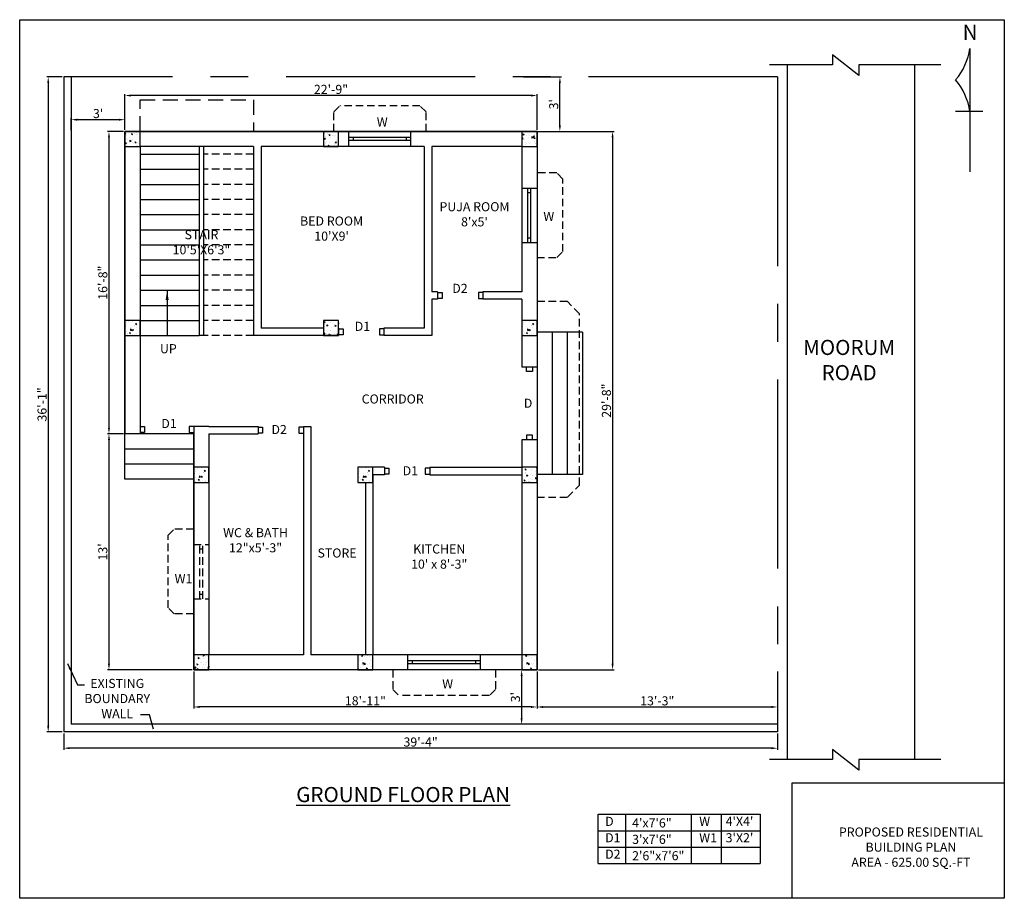
# Model space of a CAD drawing. Units: inches. Extents: x 12363 to 13014, y -873 to -292.
import ezdxf

# ---------------------------------------------------------------- set-up
doc = ezdxf.new("R2010")
doc.units = ezdxf.units.IN
doc.header["$LTSCALE"] = 5
doc.header["$MEASUREMENT"] = 0
doc.linetypes.add('CENTERX2', pattern=[4, 2.5, -0.5, 0.5, -0.5])
doc.linetypes.add('DASHEDX2', pattern=[1.5, 1, -0.5])
for name, color, linetype in [('COL', 6, 'Continuous'), ('DIM', 50, 'Continuous'), ('stair', 5, 'Continuous'), ('TEXT', 23, 'Continuous'), ('WALL', 4, 'Continuous'), ('WINDOW', 5, 'Continuous')]:
    doc.layers.add(name, color=color, linetype=linetype)
doc.styles.get("Standard").update_dxf_attribs({"font": 'arialbd.ttf'})
doc.dimstyles.new('DIM', dxfattribs={"dimtxt": 6, "dimasz": 4, "dimexe": 1, "dimexo": 1, "dimgap": 1, "dimtad": 1, "dimdec": 0, "dimzin": 0, "dimdsep": 46, "dimlunit": 3, "dimtxsty": 'Standard', "dimcen": 0.09, "dimadec": 0, "dimazin": 0, "dimtfac": 1, "dimtdec": 0, "dimtofl": 0, "dimtmove": 1, "dimatfit": 2, "dimfxl": 1, "dimtolj": 1, "dimtzin": 0, "dimarcsym": 0})

# ---------------------------------------------------------------- blocks, each defined once
blk = doc.blocks.new('*D636')
at = {"layer": 'Defpoints', "color": 0, "transparency": 16777216}
for p in [(12392.31, -330.05), (12382.06, -763.05), (12392.31, -763.05)]:
    blk.add_point(p, dxfattribs=at)
at = {"layer": 'DIM', "color": 0, "lineweight": -2, "transparency": 16777216}
for p, q in [((12391.31, -330.05), (12381.06, -330.05)), ((12382.06, -334.05), (12382.06, -759.05)), ((12391.31, -763.05), (12381.06, -763.05))]:
    blk.add_line(p, q, dxfattribs=at)
at = {"layer": 'DIM', "color": 0, "transparency": 16777216}
for points in [[(12381.4, -334.05), (12382.73, -334.05), (12382.06, -330.05)], [(12381.4, -759.05), (12382.73, -759.05), (12382.06, -763.05)]]:
    blk.add_solid(points, dxfattribs=at)
at = {"layer": 'DIM', "color": 0, "transparency": 16777216, "insert": (12378, -546.55), "char_height": 6, "attachment_point": 5, "rotation": 90}
blk.add_mtext('\\A1;36\'-1"', dxfattribs=at)
blk = doc.blocks.new('*D644')
at = {"layer": 'Defpoints', "color": 0, "transparency": 16777216}
for p in [(12432.81, -342.3), (12432.81, -366.05), (12705.31, -366.05)]:
    blk.add_point(p, dxfattribs=at)
at = {"layer": 'DIM', "color": 0, "lineweight": -2, "transparency": 16777216}
for p, q in [((12432.81, -365.05), (12432.81, -341.3)), ((12701.31, -342.3), (12436.81, -342.3)), ((12705.31, -365.05), (12705.31, -341.3))]:
    blk.add_line(p, q, dxfattribs=at)
at = {"layer": 'DIM', "color": 0, "transparency": 16777216}
for points in [[(12436.81, -341.64), (12436.81, -342.97), (12432.81, -342.3)], [(12701.31, -341.64), (12701.31, -342.97), (12705.31, -342.3)]]:
    blk.add_solid(points, dxfattribs=at)
at = {"layer": 'DIM', "color": 0, "transparency": 16777216, "insert": (12569.06, -338.24), "char_height": 6, "attachment_point": 5}
blk.add_mtext('\\A1;22\'-9"', dxfattribs=at)
blk = doc.blocks.new('*D639')
at = {"layer": 'Defpoints', "color": 0, "transparency": 16777216}
for p in [(12705.31, -722.05), (12695.12, -758.05), (12706.93, -758.05)]:
    blk.add_point(p, dxfattribs=at)
at = {"layer": 'DIM', "color": 0, "lineweight": -2, "transparency": 16777216}
for p, q in [((12704.31, -722.05), (12694.12, -722.05)), ((12695.12, -726.05), (12695.12, -754.05)), ((12705.93, -758.05), (12694.12, -758.05))]:
    blk.add_line(p, q, dxfattribs=at)
at = {"layer": 'DIM', "color": 0, "transparency": 16777216}
for points in [[(12694.45, -726.05), (12695.78, -726.05), (12695.12, -722.05)], [(12694.45, -754.05), (12695.78, -754.05), (12695.12, -758.05)]]:
    blk.add_solid(points, dxfattribs=at)
at = {"layer": 'DIM', "color": 0, "transparency": 16777216, "insert": (12691.05, -740.05), "char_height": 6, "attachment_point": 5, "rotation": 90}
blk.add_mtext("\\A1;3'", dxfattribs=at)
blk = doc.blocks.new('*D634')
at = {"layer": 'Defpoints', "color": 0, "transparency": 16777216}
for p in [(12397.31, -358.28), (12397.31, -366.18), (12432.81, -366.05)]:
    blk.add_point(p, dxfattribs=at)
at = {"layer": 'DIM', "color": 0, "lineweight": -2, "transparency": 16777216}
for p, q in [((12397.31, -365.18), (12397.31, -357.28)), ((12432.81, -365.05), (12432.81, -357.28)), ((12428.81, -358.28), (12401.31, -358.28))]:
    blk.add_line(p, q, dxfattribs=at)
at = {"layer": 'DIM', "color": 0, "transparency": 16777216}
for points in [[(12401.31, -357.62), (12401.31, -358.95), (12397.31, -358.28)], [(12428.81, -357.62), (12428.81, -358.95), (12432.81, -358.28)]]:
    blk.add_solid(points, dxfattribs=at)
at = {"layer": 'DIM', "color": 0, "transparency": 16777216, "insert": (12415.06, -354.22), "char_height": 6, "attachment_point": 5}
blk.add_mtext("\\A1;3'", dxfattribs=at)
blk = doc.blocks.new('*D640')
at = {"layer": 'Defpoints', "color": 0, "transparency": 16777216}
for p in [(12432.81, -366.05), (12422.24, -566.05), (12432.81, -566.05)]:
    blk.add_point(p, dxfattribs=at)
at = {"layer": 'DIM', "color": 0, "lineweight": -2, "transparency": 16777216}
for p, q in [((12431.81, -366.05), (12421.24, -366.05)), ((12422.24, -370.05), (12422.24, -562.05)), ((12431.81, -566.05), (12421.24, -566.05))]:
    blk.add_line(p, q, dxfattribs=at)
at = {"layer": 'DIM', "color": 0, "transparency": 16777216}
for points in [[(12421.58, -370.05), (12422.91, -370.05), (12422.24, -366.05)], [(12421.58, -562.05), (12422.91, -562.05), (12422.24, -566.05)]]:
    blk.add_solid(points, dxfattribs=at)
at = {"layer": 'DIM', "color": 0, "transparency": 16777216, "insert": (12418.18, -466.05), "char_height": 6, "attachment_point": 5, "rotation": 90}
blk.add_mtext('\\A1;16\'-8"', dxfattribs=at)
blk = doc.blocks.new('*D635')
at = {"layer": 'Defpoints', "color": 0, "transparency": 16777216}
for p in [(12478.31, -722.05), (12705.31, -722.05), (12478.31, -746.59)]:
    blk.add_point(p, dxfattribs=at)
at = {"layer": 'DIM', "color": 0, "lineweight": -2, "transparency": 16777216}
for p, q in [((12478.31, -723.05), (12478.31, -747.59)), ((12705.31, -723.05), (12705.31, -747.59)), ((12701.31, -746.59), (12482.31, -746.59))]:
    blk.add_line(p, q, dxfattribs=at)
at = {"layer": 'DIM', "color": 0, "transparency": 16777216}
for points in [[(12482.31, -745.93), (12482.31, -747.26), (12478.31, -746.59)], [(12701.31, -745.93), (12701.31, -747.26), (12705.31, -746.59)]]:
    blk.add_solid(points, dxfattribs=at)
at = {"layer": 'DIM', "color": 0, "transparency": 16777216, "insert": (12591.81, -742.53), "char_height": 6, "attachment_point": 5}
blk.add_mtext('\\A1;18\'-11"', dxfattribs=at)
blk = doc.blocks.new('*D641')
at = {"layer": 'Defpoints', "color": 0, "transparency": 16777216}
for p in [(12432.81, -566.05), (12422.24, -722.05), (12478.31, -722.05)]:
    blk.add_point(p, dxfattribs=at)
at = {"layer": 'DIM', "color": 0, "lineweight": -2, "transparency": 16777216}
for p, q in [((12431.81, -566.05), (12421.24, -566.05)), ((12422.24, -570.05), (12422.24, -718.05)), ((12477.31, -722.05), (12421.24, -722.05))]:
    blk.add_line(p, q, dxfattribs=at)
at = {"layer": 'DIM', "color": 0, "transparency": 16777216}
for points in [[(12421.58, -570.05), (12422.91, -570.05), (12422.24, -566.05)], [(12421.58, -718.05), (12422.91, -718.05), (12422.24, -722.05)]]:
    blk.add_solid(points, dxfattribs=at)
at = {"layer": 'DIM', "color": 0, "transparency": 16777216, "insert": (12418.18, -644.05), "char_height": 6, "attachment_point": 5, "rotation": 90}
blk.add_mtext("\\A1;13'", dxfattribs=at)
blk = doc.blocks.new('*D642')
at = {"layer": 'Defpoints', "color": 0, "transparency": 16777216}
for p in [(12705.31, -366.05), (12705.31, -722.05), (12755.26, -722.05)]:
    blk.add_point(p, dxfattribs=at)
at = {"layer": 'DIM', "color": 0, "lineweight": -2, "transparency": 16777216}
for p, q in [((12706.31, -366.05), (12756.26, -366.05)), ((12755.26, -370.05), (12755.26, -718.05)), ((12706.31, -722.05), (12756.26, -722.05))]:
    blk.add_line(p, q, dxfattribs=at)
at = {"layer": 'DIM', "color": 0, "transparency": 16777216}
for points in [[(12754.59, -370.05), (12755.92, -370.05), (12755.26, -366.05)], [(12754.59, -718.05), (12755.92, -718.05), (12755.26, -722.05)]]:
    blk.add_solid(points, dxfattribs=at)
at = {"layer": 'DIM', "color": 0, "transparency": 16777216, "insert": (12751.19, -544.05), "char_height": 6, "attachment_point": 5, "rotation": 90}
blk.add_mtext('\\A1;29\'-8"', dxfattribs=at)
blk = doc.blocks.new('*D643')
at = {"layer": 'Defpoints', "color": 0, "transparency": 16777216}
for p in [(12695.31, -330.05), (12720.4, -330.05), (12695.31, -366.05)]:
    blk.add_point(p, dxfattribs=at)
at = {"layer": 'DIM', "color": 0, "lineweight": -2, "transparency": 16777216}
for p, q in [((12696.31, -330.05), (12721.4, -330.05)), ((12720.4, -362.05), (12720.4, -334.05)), ((12696.31, -366.05), (12721.4, -366.05))]:
    blk.add_line(p, q, dxfattribs=at)
at = {"layer": 'DIM', "color": 0, "transparency": 16777216}
for points in [[(12719.74, -334.05), (12721.07, -334.05), (12720.4, -330.05)], [(12719.74, -362.05), (12721.07, -362.05), (12720.4, -366.05)]]:
    blk.add_solid(points, dxfattribs=at)
at = {"layer": 'DIM', "color": 0, "transparency": 16777216, "insert": (12716.34, -348.05), "char_height": 6, "attachment_point": 5, "rotation": 90}
blk.add_mtext("\\A1;3'", dxfattribs=at)
blk = doc.blocks.new('*D637')
at = {"layer": 'Defpoints', "color": 0, "transparency": 16777216}
for p in [(12392.31, -763.05), (12864.31, -763.05), (12392.31, -773.83)]:
    blk.add_point(p, dxfattribs=at)
at = {"layer": 'DIM', "color": 0, "lineweight": -2, "transparency": 16777216}
for p, q in [((12392.31, -764.05), (12392.31, -774.83)), ((12864.31, -764.05), (12864.31, -774.83)), ((12860.31, -773.83), (12396.31, -773.83))]:
    blk.add_line(p, q, dxfattribs=at)
at = {"layer": 'DIM', "color": 0, "transparency": 16777216}
for points in [[(12396.31, -773.16), (12396.31, -774.49), (12392.31, -773.83)], [(12860.31, -773.16), (12860.31, -774.49), (12864.31, -773.83)]]:
    blk.add_solid(points, dxfattribs=at)
at = {"layer": 'DIM', "color": 0, "transparency": 16777216, "insert": (12628.31, -769.76), "char_height": 6, "attachment_point": 5}
blk.add_mtext('\\A1;39\'-4"', dxfattribs=at)
blk = doc.blocks.new('*D638')
at = {"layer": 'Defpoints', "color": 0, "transparency": 16777216}
for p in [(12705.31, -722.05), (12864.31, -722.05), (12864.31, -746.59)]:
    blk.add_point(p, dxfattribs=at)
at = {"layer": 'DIM', "color": 0, "lineweight": -2, "transparency": 16777216}
for p, q in [((12705.31, -723.05), (12705.31, -747.59)), ((12864.31, -723.05), (12864.31, -747.59)), ((12709.31, -746.59), (12860.31, -746.59))]:
    blk.add_line(p, q, dxfattribs=at)
at = {"layer": 'DIM', "color": 0, "transparency": 16777216}
for points in [[(12709.31, -745.93), (12709.31, -747.26), (12705.31, -746.59)], [(12860.31, -745.93), (12860.31, -747.26), (12864.31, -746.59)]]:
    blk.add_solid(points, dxfattribs=at)
at = {"layer": 'DIM', "color": 0, "transparency": 16777216, "insert": (12784.81, -742.53), "char_height": 6, "attachment_point": 5}
blk.add_mtext('\\A1;13\'-3"', dxfattribs=at)

msp = doc.modelspace()

# ---------------------------------------------------------------- hatches: boundary and pattern name
at = {"layer": 'COL'}
h = msp.add_hatch(dxfattribs=at)
h.set_pattern_fill('AR-CONC', color=256, angle=-90)
h.set_pattern_definition([(320, (12431.579, 550.1415), (-0.62752, -7.1726), [0.75, -8.25]), (265, (12431.579, 550.1415), (7.52192, 1.387513), [0.6, -6.6]), (10.45144, (12431.527, 549.544), (6.8944, -5.78509), [0.6374, -7.01142]), (316.1842, (12433.579, 550.1415), (-1.65519, -10.67241), [1.125, -12.375]), (6.6356, (12433.441, 549.252), (9.74119, -9.34662), [0.9561, -10.51714]), (261.1842, (12433.579, 550.141), (9.74119, -9.34662), [0.9, -9.9]), (291, (12433.079, 549.1415), (-4.02619, -5.96907), [0.75, -8.25]), (236, (12433.079, 549.1415), (7.2515, -2.433153), [0.6, -6.6]), (341.45144, (12432.7436, 548.644), (3.22531, -8.402224), [0.6374, -7.01142]), (307.5, (12431.579, 550.1415), (3.3289385, -0.1215986), [0, -6.52, 0, -6.7, 0, -6.625]), (277.5, (12431.579, 550.1415), (3.944117, -2.630695), [0, -3.82, 0, -6.37, 0, -2.525]), (237.5, (12431.579, 552.3715), (-0.225549, -5.338224), [0, -2.5, 0, -7.8, 0, -10.35]), (227.5, (12431.579, 553.3715), (1.00105, -5.831862), [0, -3.25, 0, -5.18, 0, -7.35])])
h.paths.add_polyline_path([(12432.81, -366.05), (12432.81, -376.05), (12442.81, -376.05), (12442.81, -366.05)])
h = msp.add_hatch(dxfattribs=at)
h.set_pattern_fill('AR-CONC', color=256, angle=-90)
h.set_pattern_definition([(320, (12418.829, 550.1415), (-0.62752, -7.1726), [0.75, -8.25]), (265, (12418.829, 550.1415), (7.52192, 1.387513), [0.6, -6.6]), (10.45144, (12418.777, 549.544), (6.8944, -5.78509), [0.6374, -7.01142]), (316.1842, (12420.829, 550.1415), (-1.65519, -10.67241), [1.125, -12.375]), (6.6356, (12420.691, 549.252), (9.74119, -9.34662), [0.9561, -10.51714]), (261.1842, (12420.829, 550.141), (9.74119, -9.34662), [0.9, -9.9]), (291, (12420.329, 549.1415), (-4.02619, -5.96907), [0.75, -8.25]), (236, (12420.329, 549.1415), (7.2515, -2.433153), [0.6, -6.6]), (341.45144, (12419.9936, 548.644), (3.22531, -8.402224), [0.6374, -7.01142]), (307.5, (12418.829, 550.1415), (3.3289385, -0.1215986), [0, -6.52, 0, -6.7, 0, -6.625]), (277.5, (12418.829, 550.1415), (3.944117, -2.630695), [0, -3.82, 0, -6.37, 0, -2.525]), (237.5, (12418.829, 552.3715), (-0.225549, -5.338224), [0, -2.5, 0, -7.8, 0, -10.35]), (227.5, (12418.829, 553.3715), (1.00105, -5.831862), [0, -3.25, 0, -5.18, 0, -7.35])])
h.paths.add_polyline_path([(12564.06, -366.05), (12564.06, -376.05), (12574.06, -376.05), (12574.06, -366.05)])
h = msp.add_hatch(dxfattribs=at)
h.set_pattern_fill('AR-CONC', color=256, angle=-90)
h.set_pattern_definition([(320, (12406.079, 550.1415), (-0.62752, -7.172602), [0.75, -8.25]), (265, (12406.079, 550.1415), (7.52192, 1.387513), [0.6, -6.6]), (10.45144, (12406.027, 549.544), (6.8944, -5.78509), [0.6374, -7.01142]), (316.1842, (12408.079, 550.1415), (-1.65519, -10.67241), [1.125, -12.375]), (6.6356, (12407.941, 549.252), (9.74119, -9.34662), [0.9561, -10.51714]), (261.1842, (12408.079, 550.141), (9.74119, -9.34662), [0.9, -9.9]), (291, (12407.579, 549.1415), (-4.02619, -5.96907), [0.75, -8.25]), (236, (12407.579, 549.1415), (7.2515, -2.433153), [0.6, -6.6]), (341.45144, (12407.2436, 548.644), (3.22531, -8.402224), [0.6374, -7.01142]), (307.5, (12406.079, 550.1415), (3.3289385, -0.1215986), [0, -6.52, 0, -6.7, 0, -6.625]), (277.5, (12406.079, 550.1415), (3.944117, -2.630695), [0, -3.82, 0, -6.37, 0, -2.525]), (237.5, (12406.079, 552.3715), (-0.225549, -5.338224), [0, -2.5, 0, -7.8, 0, -10.35]), (227.5, (12406.079, 553.3715), (1.00105, -5.831862), [0, -3.25, 0, -5.18, 0, -7.35])])
h.paths.add_polyline_path([(12695.31, -366.05), (12695.31, -376.05), (12705.31, -376.05), (12705.31, -366.05)])
h = msp.add_hatch(dxfattribs=at)
h.set_pattern_fill('AR-CONC', color=256, angle=-90)
h.set_pattern_definition([(320, (12287.579, 576.1415), (-0.62752, -7.172602), [0.75, -8.25]), (265, (12287.579, 576.1415), (7.52192, 1.387513), [0.6, -6.6]), (10.45144, (12287.527, 575.544), (6.8944, -5.78509), [0.6374, -7.01142]), (316.1842, (12289.579, 576.1415), (-1.65519, -10.67241), [1.125, -12.375]), (6.6356, (12289.441, 575.252), (9.74119, -9.34662), [0.9561, -10.51714]), (261.1842, (12289.579, 576.141), (9.74119, -9.34662), [0.9, -9.9]), (291, (12289.079, 575.1415), (-4.02619, -5.96907), [0.75, -8.25]), (236, (12289.079, 575.1415), (7.2515, -2.433153), [0.6, -6.6]), (341.45144, (12288.7436, 574.644), (3.22531, -8.402224), [0.6374, -7.01142]), (307.5, (12287.579, 576.1415), (3.3289385, -0.1215986), [0, -6.52, 0, -6.7, 0, -6.625]), (277.5, (12287.579, 576.1415), (3.944117, -2.630695), [0, -3.82, 0, -6.37, 0, -2.525]), (237.5, (12287.579, 578.3715), (-0.225549, -5.3382244), [0, -2.5, 0, -7.8, 0, -10.35]), (227.5, (12287.579, 579.3715), (1.00105, -5.831862), [0, -3.25, 0, -5.18, 0, -7.35])])
h.paths.add_polyline_path([(12432.81, -491.05), (12432.81, -501.05), (12442.81, -501.05), (12442.81, -491.05)])
h = msp.add_hatch(dxfattribs=at)
h.set_pattern_fill('AR-CONC', color=256, angle=-90)
h.set_pattern_definition([(320, (12438.048, 576.1415), (-0.62752, -7.172602), [0.75, -8.25]), (265, (12438.048, 576.1415), (7.52192, 1.387513), [0.6, -6.6]), (10.45144, (12437.9956, 575.544), (6.8944, -5.78509), [0.6374, -7.01142]), (316.1842, (12440.048, 576.1415), (-1.65519, -10.67241), [1.125, -12.375]), (6.6356, (12439.91, 575.252), (9.74119, -9.34662), [0.9561, -10.51714]), (261.1842, (12440.048, 576.141), (9.74119, -9.34662), [0.9, -9.9]), (291, (12439.548, 575.1415), (-4.02619, -5.96907), [0.75, -8.25]), (236, (12439.548, 575.1415), (7.2515, -2.433153), [0.6, -6.6]), (341.45144, (12439.212, 574.644), (3.22531, -8.402224), [0.6374, -7.01142]), (307.5, (12438.0479, 576.1415), (3.3289385, -0.1215986), [0, -6.52, 0, -6.7, 0, -6.625]), (277.5, (12438.048, 576.1415), (3.944117, -2.630695), [0, -3.82, 0, -6.37, 0, -2.525]), (237.5, (12438.0479, 578.3715), (-0.225549, -5.3382244), [0, -2.5, 0, -7.8, 0, -10.35]), (227.5, (12438.048, 579.3715), (1.00105, -5.831862), [0, -3.25, 0, -5.18, 0, -7.35])])
h.paths.add_polyline_path([(12564.06, -491.05), (12564.06, -501.05), (12574.06, -501.05), (12574.06, -491.05)])
h = msp.add_hatch(dxfattribs=at)
h.set_pattern_fill('AR-CONC', color=256, angle=-90)
h.set_pattern_definition([(320, (12550.079, 576.1415), (-0.62752, -7.172602), [0.75, -8.25]), (265, (12550.079, 576.1415), (7.52192, 1.387513), [0.6, -6.6]), (10.45144, (12550.027, 575.544), (6.8944, -5.78509), [0.6374, -7.01142]), (316.1842, (12552.079, 576.1415), (-1.65519, -10.67241), [1.125, -12.375]), (6.6356, (12551.941, 575.252), (9.74119, -9.34662), [0.9561, -10.51714]), (261.1842, (12552.079, 576.141), (9.74119, -9.34662), [0.9, -9.9]), (291, (12551.579, 575.1415), (-4.02619, -5.96907), [0.75, -8.25]), (236, (12551.579, 575.1415), (7.2515, -2.433153), [0.6, -6.6]), (341.45144, (12551.2436, 574.644), (3.22531, -8.402224), [0.6374, -7.01142]), (307.5, (12550.079, 576.1415), (3.3289385, -0.1215986), [0, -6.52, 0, -6.7, 0, -6.625]), (277.5, (12550.079, 576.1415), (3.944117, -2.630695), [0, -3.82, 0, -6.37, 0, -2.525]), (237.5, (12550.079, 578.3715), (-0.225549, -5.3382244), [0, -2.5, 0, -7.8, 0, -10.35]), (227.5, (12550.079, 579.3715), (1.00105, -5.831862), [0, -3.25, 0, -5.18, 0, -7.35])])
h.paths.add_polyline_path([(12695.31, -491.05), (12695.31, -501.05), (12705.31, -501.05), (12705.31, -491.05)])
h = msp.add_hatch(dxfattribs=at)
h.set_pattern_fill('AR-CONC', color=256, angle=-90)
h.set_pattern_definition([(320, (12333.079, 479.106), (-0.62752, -7.172602), [0.75, -8.25]), (265, (12333.079, 479.106), (7.52192, 1.387513), [0.6, -6.6]), (10.45144, (12333.027, 478.508), (6.8944, -5.78509), [0.6374, -7.01142]), (316.1842, (12335.079, 479.106), (-1.65519, -10.67241), [1.125, -12.375]), (6.6356, (12334.941, 478.217), (9.74119, -9.34662), [0.9561, -10.51714]), (261.1842, (12335.079, 479.106), (9.74119, -9.34662), [0.9, -9.9]), (291, (12334.579, 478.106), (-4.02619, -5.96907), [0.75, -8.25]), (236, (12334.579, 478.106), (7.2515, -2.433153), [0.6, -6.6]), (341.45144, (12334.2436, 477.6086), (3.22531, -8.402224), [0.6374, -7.01142]), (307.5, (12333.079, 479.106), (3.3289385, -0.1215986), [0, -6.52, 0, -6.7, 0, -6.625]), (277.5, (12333.079, 479.106), (3.944117, -2.630695), [0, -3.82, 0, -6.37, 0, -2.525]), (237.5, (12333.079, 481.336), (-0.225549, -5.3382244), [0, -2.5, 0, -7.8, 0, -10.35]), (227.5, (12333.079, 482.336), (1.00105, -5.831862), [0, -3.25, 0, -5.18, 0, -7.35])])
h.paths.add_polyline_path([(12478.31, -588.08), (12478.31, -598.08), (12488.31, -598.08), (12488.31, -588.08)])
h = msp.add_hatch(dxfattribs=at)
h.set_pattern_fill('AR-CONC', color=256, angle=-90)
h.set_pattern_definition([(320, (12441.579, 479.106), (-0.62752, -7.172602), [0.75, -8.25]), (265, (12441.579, 479.106), (7.52192, 1.387513), [0.6, -6.6]), (10.45144, (12441.527, 478.508), (6.8944, -5.78509), [0.6374, -7.01142]), (316.1842, (12443.579, 479.106), (-1.65519, -10.67241), [1.125, -12.375]), (6.6356, (12443.441, 478.217), (9.74119, -9.34662), [0.9561, -10.51714]), (261.1842, (12443.579, 479.106), (9.74119, -9.34662), [0.9, -9.9]), (291, (12443.079, 478.106), (-4.02619, -5.96907), [0.75, -8.25]), (236, (12443.079, 478.106), (7.2515, -2.433153), [0.6, -6.6]), (341.45144, (12442.7436, 477.6086), (3.22531, -8.402224), [0.6374, -7.01142]), (307.5, (12441.579, 479.106), (3.3289385, -0.1215986), [0, -6.52, 0, -6.7, 0, -6.625]), (277.5, (12441.579, 479.106), (3.944117, -2.630695), [0, -3.82, 0, -6.37, 0, -2.525]), (237.5, (12441.579, 481.336), (-0.225549, -5.3382244), [0, -2.5, 0, -7.8, 0, -10.35]), (227.5, (12441.579, 482.336), (1.00105, -5.831862), [0, -3.25, 0, -5.18, 0, -7.35])])
h.paths.add_polyline_path([(12586.81, -588.08), (12586.81, -598.08), (12596.81, -598.08), (12596.81, -588.08)])
h = msp.add_hatch(dxfattribs=at)
h.set_pattern_fill('AR-CONC', color=256, angle=-90)
h.set_pattern_definition([(320, (12406.079, 479.106), (-0.62752, -7.172602), [0.75, -8.25]), (265, (12406.079, 479.106), (7.52192, 1.387513), [0.6, -6.6]), (10.45144, (12406.027, 478.508), (6.8944, -5.78509), [0.6374, -7.01142]), (316.1842, (12408.079, 479.106), (-1.65519, -10.67241), [1.125, -12.375]), (6.6356, (12407.941, 478.217), (9.74119, -9.34662), [0.9561, -10.51714]), (261.1842, (12408.079, 479.106), (9.74119, -9.34662), [0.9, -9.9]), (291, (12407.579, 478.106), (-4.02619, -5.96907), [0.75, -8.25]), (236, (12407.579, 478.106), (7.2515, -2.433153), [0.6, -6.6]), (341.45144, (12407.2436, 477.6086), (3.22531, -8.402224), [0.6374, -7.01142]), (307.5, (12406.079, 479.106), (3.3289385, -0.1215986), [0, -6.52, 0, -6.7, 0, -6.625]), (277.5, (12406.079, 479.106), (3.944117, -2.630695), [0, -3.82, 0, -6.37, 0, -2.525]), (237.5, (12406.079, 481.336), (-0.225549, -5.3382244), [0, -2.5, 0, -7.8, 0, -10.35]), (227.5, (12406.079, 482.336), (1.00105, -5.831862), [0, -3.25, 0, -5.18, 0, -7.35])])
h.paths.add_polyline_path([(12695.31, -588.08), (12695.31, -598.08), (12705.31, -598.08), (12705.31, -588.08)])
h = msp.add_hatch(dxfattribs=at)
h.set_pattern_fill('AR-CONC', color=256, angle=-90)
h.set_pattern_definition([(320, (12477.079, 506.1415), (-0.62752, -7.172602), [0.75, -8.25]), (265, (12477.079, 506.1415), (7.52192, 1.387513), [0.6, -6.6]), (10.45144, (12477.027, 505.544), (6.8944, -5.78509), [0.6374, -7.01142]), (316.1842, (12479.079, 506.1415), (-1.65519, -10.672413), [1.125, -12.375]), (6.6356, (12478.941, 505.252), (9.74119, -9.34662), [0.9561, -10.51714]), (261.1842, (12479.079, 506.141), (9.74119, -9.34662), [0.9, -9.9]), (291, (12478.579, 505.1415), (-4.02619, -5.96907), [0.75, -8.25]), (236, (12478.579, 505.1415), (7.2515, -2.433153), [0.6, -6.6]), (341.45144, (12478.2436, 504.644), (3.22531, -8.402224), [0.6374, -7.01142]), (307.5, (12477.079, 506.1415), (3.3289385, -0.1215986), [0, -6.52, 0, -6.7, 0, -6.625]), (277.5, (12477.079, 506.1415), (3.944117, -2.630695), [0, -3.82, 0, -6.37, 0, -2.525]), (237.5, (12477.079, 508.3715), (-0.225549, -5.3382244), [0, -2.5, 0, -7.8, 0, -10.35]), (227.5, (12477.079, 509.3715), (1.00105, -5.831862), [0, -3.25, 0, -5.18, 0, -7.35])])
h.paths.add_polyline_path([(12478.31, -712.05), (12478.31, -722.05), (12488.31, -722.05), (12488.31, -712.05)])
h = msp.add_hatch(dxfattribs=at)
h.set_pattern_fill('AR-CONC', color=256, angle=-90)
h.set_pattern_definition([(320, (12297.579, 506.1415), (-0.62752, -7.172602), [0.75, -8.25]), (265, (12297.579, 506.1415), (7.52192, 1.387513), [0.6, -6.6]), (10.45144, (12297.527, 505.544), (6.8944, -5.78509), [0.6374, -7.01142]), (316.1842, (12299.579, 506.1415), (-1.65519, -10.672413), [1.125, -12.375]), (6.6356, (12299.441, 505.252), (9.74119, -9.34662), [0.9561, -10.51714]), (261.1842, (12299.579, 506.141), (9.74119, -9.34662), [0.9, -9.9]), (291, (12299.079, 505.1415), (-4.02619, -5.96907), [0.75, -8.25]), (236, (12299.079, 505.1415), (7.2515, -2.433153), [0.6, -6.6]), (341.45144, (12298.7436, 504.644), (3.22531, -8.402224), [0.6374, -7.01142]), (307.5, (12297.579, 506.1415), (3.3289385, -0.1215986), [0, -6.52, 0, -6.7, 0, -6.625]), (277.5, (12297.579, 506.1415), (3.944117, -2.630695), [0, -3.82, 0, -6.37, 0, -2.525]), (237.5, (12297.579, 508.3715), (-0.225549, -5.3382244), [0, -2.5, 0, -7.8, 0, -10.35]), (227.5, (12297.579, 509.3715), (1.00105, -5.831862), [0, -3.25, 0, -5.18, 0, -7.35])])
h.paths.add_polyline_path([(12586.81, -712.05), (12586.81, -722.05), (12596.81, -722.05), (12596.81, -712.05)])
h = msp.add_hatch(dxfattribs=at)
h.set_pattern_fill('AR-CONC', color=256, angle=-90)
h.set_pattern_definition([(320, (12406.079, 506.1415), (-0.62752, -7.172602), [0.75, -8.25]), (265, (12406.079, 506.1415), (7.52192, 1.387513), [0.6, -6.6]), (10.45144, (12406.027, 505.544), (6.8944, -5.78509), [0.6374, -7.01142]), (316.1842, (12408.079, 506.1415), (-1.65519, -10.672413), [1.125, -12.375]), (6.6356, (12407.941, 505.252), (9.74119, -9.34662), [0.9561, -10.51714]), (261.1842, (12408.079, 506.141), (9.74119, -9.34662), [0.9, -9.9]), (291, (12407.579, 505.1415), (-4.02619, -5.96907), [0.75, -8.25]), (236, (12407.579, 505.1415), (7.2515, -2.433153), [0.6, -6.6]), (341.45144, (12407.2436, 504.644), (3.22531, -8.402224), [0.6374, -7.01142]), (307.5, (12406.079, 506.1415), (3.3289385, -0.1215986), [0, -6.52, 0, -6.7, 0, -6.625]), (277.5, (12406.079, 506.1415), (3.944117, -2.630695), [0, -3.82, 0, -6.37, 0, -2.525]), (237.5, (12406.079, 508.3715), (-0.225549, -5.3382244), [0, -2.5, 0, -7.8, 0, -10.35]), (227.5, (12406.079, 509.3715), (1.00105, -5.831862), [0, -3.25, 0, -5.18, 0, -7.35])])
h.paths.add_polyline_path([(12695.31, -712.05), (12695.31, -722.05), (12705.31, -722.05), (12705.31, -712.05)])

# ---------------------------------------------------------------- linework, layer by layer
at = {"linetype": 'CENTERX2', "ltscale": 10}
for q in [(12392.31, -330.05), (12864.31, -763.05)]:
    msp.add_line((12864.31, -330.05), q, dxfattribs=at)
at = {"layer": 'COL'}
for points in [[(12432.81, -366.05), (12432.81, -376.05), (12442.81, -376.05), (12442.81, -366.05)], [(12564.06, -366.05), (12564.06, -376.05), (12574.06, -376.05), (12574.06, -366.05)], [(12695.31, -366.05), (12695.31, -376.05), (12705.31, -376.05), (12705.31, -366.05)], [(12432.81, -491.05), (12432.81, -501.05), (12442.81, -501.05), (12442.81, -491.05)], [(12564.06, -491.05), (12564.06, -501.05), (12574.06, -501.05), (12574.06, -491.05)], [(12695.31, -491.05), (12695.31, -501.05), (12705.31, -501.05), (12705.31, -491.05)], [(12478.31, -588.08), (12478.31, -598.08), (12488.31, -598.08), (12488.31, -588.08)], [(12586.81, -588.08), (12586.81, -598.08), (12596.81, -598.08), (12596.81, -588.08)], [(12695.31, -588.08), (12695.31, -598.08), (12705.31, -598.08), (12705.31, -588.08)], [(12478.31, -712.05), (12478.31, -722.05), (12488.31, -722.05), (12488.31, -712.05)], [(12586.81, -712.05), (12586.81, -722.05), (12596.81, -722.05), (12596.81, -712.05)], [(12695.31, -712.05), (12695.31, -722.05), (12705.31, -722.05), (12705.31, -712.05)]]:
    msp.add_lwpolyline(points, close=True, dxfattribs=at)
at = {"layer": 'DIM'}
for p, q in [((12870.77, -322.09), (12870.77, -781.3)), ((12954.92, -322.09), (12954.92, -781.3)), ((12763.8, -817.53), (12763.8, -850.06)), ((12807.2, -817.53), (12807.2, -850.06)), ((12827.16, -817.53), (12827.16, -850.06)), ((12745.72, -828.38), (12852.92, -828.38)), ((12745.72, -839.22), (12852.92, -839.22)), ((12745.72, -850.06), (12852.92, -850.06))]:
    msp.add_line(p, q, dxfattribs=at)
for points in [[(13014.29, -292.17), (13014.29, -873.09), (12363.2, -873.09), (12363.2, -292.17)], [(12705.31, -366.05), (12705.31, -722.05), (12478.31, -722.05), (12478.31, -566.05), (12432.81, -566.05), (12432.81, -366.05), (12705.31, -366.05)], [(13014.29, -873.09), (12874.06, -873.09), (12874.06, -796.7), (13014.29, -796.7)]]:
    msp.add_lwpolyline(points, close=True, dxfattribs=at)
for points in [[(12991.6, -311.13), (12991.6, -392.77)], [(12972.33, -322.09), (12917.99, -322.09), (12917.99, -329.07), (12900.68, -315.48), (12900.68, -322.09), (12858.92, -322.09)], [(13000.2, -352.79), (12982.02, -352.79)], [(12972.33, -781.3), (12917.99, -781.3), (12917.99, -788.28), (12900.68, -774.69), (12900.68, -781.3), (12858.92, -781.3)], [(12745.72, -850.06), (12745.72, -817.53), (12852.92, -817.53), (12852.92, -850.06)]]:
    msp.add_lwpolyline(points, dxfattribs=at)
for centre, start, end in [((12949.11, -304.36), 320.10065, 350.94237), ((12949.11, -359.56), 9.05763, 39.89935)]:
    msp.add_arc(centre, 43.03, start, end, dxfattribs=at)
at = {"layer": 'stair'}
for p, q in [((12481.81, -376.05), (12481.81, -501.05)), ((12484.81, -376.05), (12484.81, -501.05)), ((12442.81, -381.05), (12442.81, -501.05)), ((12442.81, -381.05), (12481.81, -381.05)), ((12517.81, -381.05), (12517.81, -491.05)), ((12442.81, -391.05), (12481.81, -391.05)), ((12442.81, -401.05), (12481.81, -401.05)), ((12442.81, -411.05), (12481.81, -411.05)), ((12442.81, -421.05), (12481.81, -421.05)), ((12442.81, -431.05), (12481.81, -431.05)), ((12442.81, -441.05), (12481.81, -441.05)), ((12442.81, -451.05), (12481.81, -451.05)), ((12442.81, -461.05), (12481.81, -461.05)), ((12442.81, -471.05), (12481.81, -471.05)), ((12442.81, -481.05), (12481.81, -481.05)), ((12442.81, -491.05), (12481.81, -491.05)), ((12442.81, -501.05), (12481.81, -501.05)), ((12484.81, -501.05), (12481.81, -501.05))]:
    msp.add_line(p, q, dxfattribs=at)
at = {"layer": 'stair', "linetype": 'DASHEDX2'}
for p, q in [((12517.81, -381.05), (12484.81, -381.05)), ((12517.81, -391.05), (12484.81, -391.05)), ((12517.81, -401.05), (12484.81, -401.05)), ((12517.81, -411.05), (12484.81, -411.05)), ((12517.81, -421.05), (12484.81, -421.05)), ((12517.81, -431.05), (12484.81, -431.05)), ((12517.81, -441.05), (12484.81, -441.05)), ((12517.81, -451.05), (12484.81, -451.05)), ((12517.81, -461.05), (12484.81, -461.05)), ((12517.81, -471.05), (12484.81, -471.05)), ((12517.81, -481.05), (12484.81, -481.05)), ((12517.81, -491.05), (12484.81, -491.05)), ((12517.81, -501.05), (12484.81, -501.05))]:
    msp.add_line(p, q, dxfattribs=at)
at = {"layer": 'stair', "linetype": 'DASHEDX2', "ltscale": 2}
msp.add_lwpolyline([(12442.81, -366.05), (12442.81, -345.05), (12517.81, -345.05), (12517.81, -366.05)], dxfattribs=at)
at = {"layer": 'WALL'}
for p, q in [((12392.31, -330.05), (12392.31, -763.05)), ((12397.31, -330.05), (12397.31, -758.05)), ((12558.31, -366.05), (12432.81, -366.05)), ((12432.81, -366.05), (12432.81, -566.05)), ((12705.31, -366.05), (12558.31, -366.05)), ((12705.31, -366.05), (12705.31, -521.86)), ((12517.81, -376.05), (12442.81, -376.05)), ((12442.81, -376.05), (12442.81, -566.05)), ((12517.81, -376.05), (12517.81, -501.05)), ((12558.31, -376.05), (12522.81, -376.05)), ((12522.81, -376.05), (12522.81, -496.05)), ((12630.69, -376.05), (12558.31, -376.05)), ((12630.69, -376.05), (12630.69, -496.05)), ((12695.31, -376.05), (12635.69, -376.05)), ((12635.69, -376.05), (12635.69, -472.05)), ((12695.31, -376.05), (12695.31, -472.05)), ((12639.56, -472.05), (12635.69, -472.05)), ((12639.56, -472.05), (12639.56, -477.05)), ((12639.56, -472.61), (12642.56, -472.61)), ((12642.56, -472.61), (12642.56, -476.61)), ((12669.56, -472.61), (12666.56, -472.61)), ((12666.56, -472.61), (12666.56, -476.61)), ((12695.31, -472.05), (12669.56, -472.05)), ((12669.56, -472.05), (12669.56, -477.05)), ((12639.56, -477.05), (12635.69, -477.05)), ((12635.69, -477.05), (12635.69, -501.05)), ((12642.56, -476.61), (12639.56, -476.61)), ((12666.56, -476.61), (12669.56, -476.61)), ((12695.31, -477.05), (12669.56, -477.05)), ((12695.31, -477.05), (12695.31, -521.86)), ((12574.06, -501.05), (12517.81, -501.05)), ((12564.06, -496.05), (12522.81, -496.05)), ((12574.06, -496.05), (12574.06, -501.05)), ((12574.06, -496.61), (12577.06, -496.61)), ((12577.06, -500.61), (12574.06, -500.61)), ((12577.06, -496.61), (12577.06, -500.61)), ((12604.06, -496.61), (12601.06, -496.61)), ((12601.06, -496.61), (12601.06, -500.61)), ((12601.06, -500.61), (12604.06, -500.61)), ((12630.69, -496.05), (12604.06, -496.05)), ((12604.06, -496.05), (12604.06, -501.05)), ((12635.69, -501.05), (12604.06, -501.05)), ((12735.31, -498.86), (12705.31, -498.86)), ((12715.31, -498.86), (12715.31, -592.86)), ((12725.31, -498.86), (12725.31, -592.86)), ((12735.31, -498.86), (12735.31, -592.86)), ((12705.31, -521.86), (12695.31, -521.86)), ((12698.31, -524.86), (12698.31, -521.86)), ((12702.31, -524.86), (12698.31, -524.86)), ((12702.31, -521.86), (12702.31, -524.86)), ((12442.81, -566.05), (12432.81, -566.05)), ((12432.81, -596.05), (12432.81, -566.05)), ((12442.81, -561.05), (12445.81, -561.05)), ((12445.81, -565.05), (12442.81, -565.05)), ((12445.81, -561.05), (12445.81, -565.05)), ((12478.31, -561.05), (12475.31, -561.05)), ((12475.31, -561.05), (12475.31, -565.05)), ((12475.31, -565.05), (12478.31, -565.05)), ((12478.31, -561.05), (12478.31, -722.05)), ((12488.31, -561.05), (12478.31, -561.05)), ((12488.31, -561.05), (12520.85, -561.05)), ((12488.31, -566.05), (12488.31, -712.05)), ((12488.31, -566.05), (12520.85, -566.05)), ((12520.81, -561.61), (12523.81, -561.61)), ((12523.81, -565.61), (12520.81, -565.61)), ((12520.85, -561.05), (12520.85, -566.05)), ((12523.81, -561.61), (12523.81, -565.61)), ((12550.81, -561.61), (12547.81, -561.61)), ((12547.81, -561.61), (12547.81, -565.61)), ((12547.81, -565.61), (12550.81, -565.61)), ((12550.81, -561.05), (12550.81, -712.05)), ((12550.81, -561.05), (12555.81, -561.05)), ((12555.81, -561.05), (12555.81, -712.05)), ((12705.31, -569.86), (12695.31, -569.86)), ((12695.31, -569.86), (12695.31, -593.08)), ((12702.31, -566.86), (12698.31, -566.86)), ((12698.31, -566.86), (12698.31, -569.86)), ((12702.31, -569.86), (12702.31, -566.86)), ((12705.31, -569.86), (12705.31, -722.05)), ((12478.31, -576.05), (12432.81, -576.05)), ((12478.31, -586.05), (12432.81, -586.05)), ((12604.4, -588.08), (12591.81, -588.08)), ((12604.4, -588.08), (12604.4, -593.08)), ((12604.4, -588.65), (12607.4, -588.65)), ((12607.4, -588.65), (12607.4, -592.65)), ((12634.4, -588.65), (12631.4, -588.65)), ((12631.4, -588.65), (12631.4, -592.65)), ((12634.4, -588.08), (12634.4, -593.08)), ((12634.4, -588.08), (12695.31, -588.08)), ((12695.31, -590.97), (12695.31, -712.05)), ((12478.31, -596.05), (12432.81, -596.05)), ((12591.81, -598.08), (12591.81, -712.05)), ((12604.4, -593.08), (12596.81, -593.08)), ((12596.81, -593.08), (12596.81, -712.05)), ((12607.4, -592.65), (12604.4, -592.65)), ((12631.4, -592.65), (12634.4, -592.65)), ((12634.4, -593.08), (12695.31, -593.08)), ((12735.31, -592.86), (12705.31, -592.86)), ((12550.81, -712.05), (12488.31, -712.05)), ((12695.31, -712.05), (12555.81, -712.05)), ((12586.81, -722.05), (12478.31, -722.05)), ((12705.31, -722.05), (12596.81, -722.05)), ((12864.31, -758.05), (12397.31, -758.05)), ((12864.31, -763.05), (12392.31, -763.05))]:
    msp.add_line(p, q, dxfattribs=at)
at = {"layer": 'WALL', "linetype": 'DASHEDX2'}
for p, q in [((12570.88, -353.05), (12574.88, -349.05)), ((12627.88, -349.05), (12574.88, -349.05)), ((12631.88, -353.05), (12627.88, -349.05)), ((12570.88, -366.05), (12570.88, -353.05)), ((12631.88, -366.05), (12631.88, -353.05)), ((12461.31, -633.05), (12465.31, -629.05)), ((12478.31, -629.05), (12465.31, -629.05)), ((12461.31, -681.05), (12461.31, -633.05)), ((12465.31, -685.05), (12461.31, -681.05)), ((12478.31, -685.05), (12465.31, -685.05)), ((12609.84, -722.05), (12609.84, -735.05)), ((12677.84, -722.05), (12677.84, -735.05)), ((12609.84, -735.05), (12613.84, -739.05)), ((12677.84, -735.05), (12673.84, -739.05)), ((12673.84, -739.05), (12613.84, -739.05))]:
    msp.add_line(p, q, dxfattribs=at)
for points in [[(12705.31, -449.5), (12718.31, -449.5), (12722.31, -445.5), (12722.31, -397.5), (12718.31, -393.5), (12705.31, -393.5)], [(12705.31, -607.96), (12725.41, -607.96), (12733.41, -599.96), (12733.41, -486.6), (12725.41, -478.6), (12705.31, -478.6)]]:
    msp.add_lwpolyline(points, dxfattribs=at)
at = {"layer": 'WINDOW'}
for p, q in [((12580.88, -376.05), (12580.88, -366.05)), ((12621.88, -370.05), (12580.88, -370.05)), ((12583.88, -372.05), (12583.88, -370.05)), ((12618.88, -372.05), (12618.88, -370.05)), ((12621.88, -376.05), (12621.88, -366.05)), ((12621.88, -372.05), (12580.88, -372.05)), ((12695.31, -403.5), (12705.31, -403.5)), ((12699.31, -439.5), (12699.31, -403.5)), ((12701.31, -439.5), (12701.31, -403.5)), ((12699.31, -406.5), (12701.31, -406.5)), ((12695.31, -439.5), (12705.31, -439.5)), ((12699.31, -436.5), (12701.31, -436.5)), ((12619.84, -722.05), (12619.84, -712.05)), ((12667.84, -716.05), (12619.84, -716.05)), ((12622.84, -718.05), (12622.84, -716.05)), ((12664.84, -718.05), (12664.84, -716.05)), ((12667.84, -722.05), (12667.84, -712.05)), ((12667.84, -718.05), (12619.84, -718.05))]:
    msp.add_line(p, q, dxfattribs=at)
at = {"layer": 'WINDOW', "linetype": 'DASHEDX2'}
for p, q in [((12478.31, -639.05), (12488.31, -639.05)), ((12482.31, -675.05), (12482.31, -639.05)), ((12482.31, -642.05), (12484.31, -642.05)), ((12484.31, -675.05), (12484.31, -639.05)), ((12478.31, -675.05), (12488.31, -675.05)), ((12482.31, -672.05), (12484.31, -672.05))]:
    msp.add_line(p, q, dxfattribs=at)

# ---------------------------------------------------------------- texts
at = {"layer": 'TEXT'}
for s, p in [('W', (12599.34, -362.82)), ('W', (12709.49, -425.22)), ('D2', (12649.24, -472.79)), ('D1', (12584.77, -497.9)), ('UP', (12455.95, -512.69)), ('D', (12696.56, -548.75)), ('D1', (12456.82, -562.17)), ('D2', (12529.68, -566.13)), ('D1', (12616.43, -593.41)), ('W1', (12465.64, -664.75)), ('W', (12642.59, -734.26)), ('D', (12750.33, -825.21)), ('4\'x7\'6"', (12768.19, -826.25)), ('W', (12812.56, -825.21)), ("4'X4'", (12830.03, -825.21)), ('D1', (12750.33, -836.05)), ('3\'x7\'6"', (12768.19, -837.1)), ('W1', (12812.56, -836.05)), ("3'X2'", (12830.03, -836.05)), ('D2', (12750.33, -846.9)), ('2\'6"x7\'6"', (12768.19, -847.94))]:
    msp.add_text(s, height=6, dxfattribs=at).set_placement(p)
at = {"layer": 'TEXT', "attachment_point": 5}
for s, insert, char_height, width in [('N', (12991.68, -301.8), 10, 141.8151), ("PUJA ROOM\\P8'x5'", (12663.93, -421.6), 6, 70.5436), ("BED ROOM\\P10'X9'", (12569.45, -431.06), 6, 48.2266), ('STAIR\\P10\'5\'X6\'3"', (12483.4, -440.08), 6, 25.146), ('MOORUM \\PROAD', (12911.69, -518.48), 10, 115.1876), ('CORRIDOR', (12609.85, -543.73), 6, 17.6344), ('WC & BATH\\P12"x5\'-3"', (12519.17, -637.12), 6, 47.955), ('STORE', (12573.06, -645.54), 6, 28.8745), ('KITCHEN\\P10\' x 8\'-3"', (12640.62, -647.93), 6, 40.9974), ('EXISTING \\PBOUNDARY \\PWALL', (12427.7, -741.79), 6, 139.0014), ('{\\LGROUND FLOOR PLAN}', (12616.75, -804.49), 10, 218.8573), ('PROPOSED RESIDENTIAL \\PBUILDING PLAN \\PAREA - 625.00 SQ.-FT', (12952.56, -840.04), 6, 125.6562)]:
    msp.add_mtext(s, dxfattribs=dict(at, insert=insert, char_height=char_height, width=width))

# ---------------------------------------------------------------- dimensions: what is measured, and where the dimension line sits
at = {"layer": 'DIM'}
for base, p1, p2, picture, middle in [((12382.06, -763.05), (12392.31, -330.05), (12392.31, -763.05), '*D636', (12378, -546.55)), ((12720.4, -330.05), (12695.31, -366.05), (12695.31, -330.05), '*D643', (12716.34, -348.05)), ((12422.24, -566.05), (12432.81, -366.05), (12432.81, -566.05), '*D640', (12418.18, -466.05)), ((12755.26, -722.05), (12705.31, -366.05), (12705.31, -722.05), '*D642', (12751.19, -544.05)), ((12422.24, -722.05), (12432.81, -566.05), (12478.31, -722.05), '*D641', (12418.18, -644.05)), ((12695.12, -758.05), (12705.31, -722.05), (12706.93, -758.05), '*D639', (12691.05, -740.05))]:
    dim = msp.add_linear_dim(base=base, p1=p1, p2=p2, angle=270, dimstyle='DIM', dxfattribs=at)
    dim.commit()
    dim.dimension.update_dxf_attribs({"geometry": picture, "text_midpoint": middle})
for base, p1, p2, picture, middle in [((12432.81157273, -342.3030705), (12705.31157273, -366.04886452), (12432.81157273, -366.04886452), '*D644', (12569.06157273, -338.23758619)), ((12478.31, -746.59), (12705.31, -722.05), (12478.31, -722.05), '*D635', (12591.81, -742.53)), ((12864.31, -746.59), (12705.31, -722.05), (12864.31, -722.05), '*D638', (12784.81, -742.53)), ((12392.31, -773.83), (12864.31, -763.05), (12392.31, -763.05), '*D637', (12628.31, -769.76))]:
    dim = msp.add_linear_dim(base=base, p1=p1, p2=p2, dimstyle='DIM', dxfattribs=at)
    dim.commit()
    dim.dimension.update_dxf_attribs({"geometry": picture, "text_midpoint": middle})
dim = msp.add_linear_dim(base=(12397.31157273, -358.28424728), p1=(12432.81157273, -366.04886452), p2=(12397.31157273, -366.17654091), dimstyle='DIM', dxfattribs=at)
dim.commit()
dim.dimension.update_dxf_attribs({"geometry": '*D634', "text_midpoint": (12415.06157273, -358.28424728), "dimtype": 160})

# ---------------------------------------------------------------- leaders
for points in [[(12394.86, -717.94), (12401.32, -731.87), (12406.08, -731.87)], [(12451.68, -761.2), (12449.02, -751.8), (12443.14, -751.8)]]:
    msp.add_leader(points, dimstyle='DIM', override={"dimgap": 1, "dimtad": 0}, dxfattribs=at)
at = {"layer": 'stair'}
msp.add_leader([(12460.7, -471.42), (12460.7, -501.05)], dimstyle='DIM', override={"dimasz": 6, "dimgap": 1, "dimtad": 0}, dxfattribs=at)

doc.saveas('drawing.dxf')
